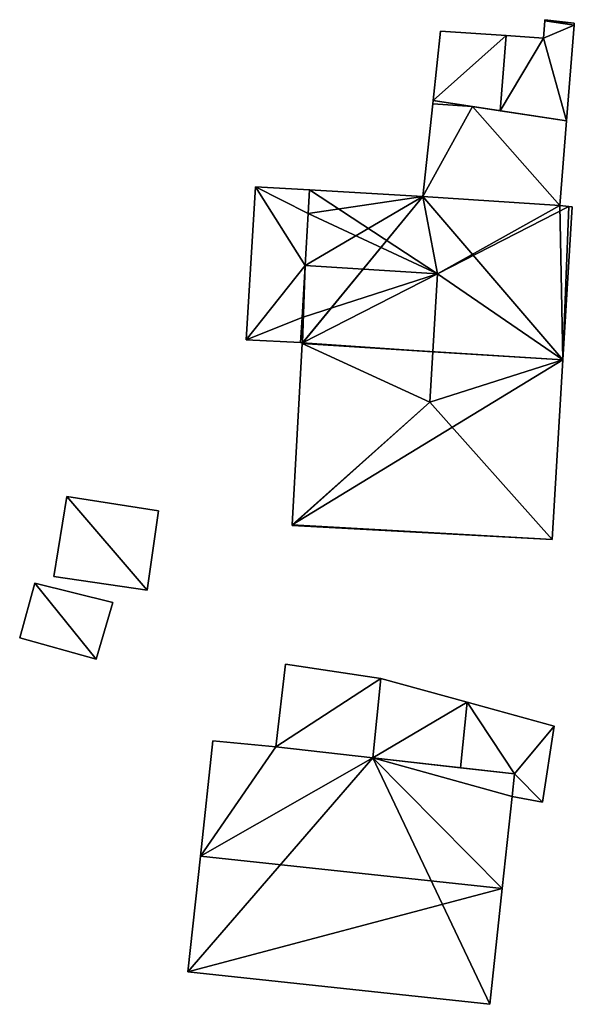
# Model space of a CAD drawing. Units: metres. Extents: x 73349 to 73758, y 342494 to 342999.
# Drawn here: x 73582 to 73611, y 342947 to 342999 of the extents above; entities that cross this region are included whole.
import ezdxf

# ---------------------------------------------------------------- set-up
doc = ezdxf.new("R2010")
doc.units = ezdxf.units.M
for name, color, linetype in [('FacadeFaces', 253, 'Continuous'), ('FloorBoundary', 4, 'Continuous'), ('FloorFaces', 253, 'Continuous'), ('OuterEaves', 4, 'Continuous'), ('RoofFaces', 24, 'Continuous'), ('RoofLines', 2, 'Continuous')]:
    doc.layers.add(name, color=color, linetype=linetype)

msp = doc.modelspace()

# ---------------------------------------------------------------- linework, layer by layer
at = {"layer": 'FacadeFaces'}
for points in [[(73609.756, 342998.503, 287.302), (73609.685, 342997.593, 284.863), (73609.685, 342997.593, 287.302), (73609.756, 342998.503, 287.302)], [(73609.756, 342998.503, 284.863), (73609.685, 342997.593, 284.863), (73609.756, 342998.503, 287.302), (73609.756, 342998.503, 284.863)], [(73609.76, 342998.56, 287.302), (73609.756, 342998.503, 284.863), (73609.756, 342998.503, 287.302), (73609.76, 342998.56, 287.302)], [(73609.76, 342998.56, 284.863), (73609.756, 342998.503, 284.863), (73609.76, 342998.56, 287.302), (73609.76, 342998.56, 284.863)], [(73611.298, 342998.371, 286.855), (73609.76, 342998.56, 284.863), (73609.76, 342998.56, 287.302), (73611.298, 342998.371, 286.855)], [(73611.298, 342998.371, 284.863), (73609.76, 342998.56, 284.863), (73611.298, 342998.371, 286.855), (73611.298, 342998.371, 284.863)], [(73610.893, 342993.273, 286.855), (73611.29, 342998.267, 284.863), (73611.29, 342998.267, 286.855), (73610.893, 342993.273, 286.855)], [(73610.893, 342993.273, 284.863), (73611.29, 342998.267, 284.863), (73610.893, 342993.273, 286.855), (73610.893, 342993.273, 284.863)], [(73611.29, 342998.267, 286.855), (73611.29, 342998.267, 284.863), (73611.298, 342998.371, 286.855), (73611.29, 342998.267, 286.855)], [(73611.29, 342998.267, 284.863), (73611.298, 342998.371, 284.863), (73611.298, 342998.371, 286.855), (73611.29, 342998.267, 284.863)], [(73604.321, 342997.96, 286.871), (73604.321, 342997.96, 284.863), (73603.931, 342994.346, 286.842), (73604.321, 342997.96, 286.871)], [(73604.321, 342997.96, 284.863), (73603.931, 342994.346, 284.863), (73603.931, 342994.346, 286.842), (73604.321, 342997.96, 284.863)], [(73607.745, 342997.726, 287.864), (73607.745, 342997.726, 284.863), (73604.321, 342997.96, 286.871), (73607.745, 342997.726, 287.864)], [(73604.321, 342997.96, 286.871), (73607.745, 342997.726, 284.863), (73604.321, 342997.96, 284.863), (73604.321, 342997.96, 286.871)], [(73609.685, 342997.593, 287.302), (73607.745, 342997.726, 284.863), (73607.745, 342997.726, 287.864), (73609.685, 342997.593, 287.302)], [(73609.685, 342997.593, 284.863), (73607.745, 342997.726, 284.863), (73609.685, 342997.593, 287.302), (73609.685, 342997.593, 284.863)], [(73603.912, 342994.17, 287.523), (73603.389, 342989.33, 285.527), (73603.389, 342989.33, 287.523), (73603.912, 342994.17, 287.523)], [(73603.912, 342994.17, 285.527), (73603.389, 342989.33, 285.527), (73603.912, 342994.17, 287.523), (73603.912, 342994.17, 285.527)], [(73603.931, 342994.346, 287.523), (73603.912, 342994.17, 285.527), (73603.912, 342994.17, 287.523), (73603.931, 342994.346, 287.523)], [(73603.931, 342994.346, 285.527), (73603.912, 342994.17, 285.527), (73603.931, 342994.346, 287.523), (73603.931, 342994.346, 285.527)], [(73605.976, 342994.031, 287.523), (73605.976, 342994.031, 285.527), (73603.931, 342994.346, 287.523), (73605.976, 342994.031, 287.523)], [(73603.931, 342994.346, 287.523), (73605.976, 342994.031, 285.527), (73603.931, 342994.346, 285.527), (73603.931, 342994.346, 287.523)], [(73603.931, 342994.346, 286.842), (73607.434, 342993.806, 284.863), (73607.434, 342993.806, 287.864), (73603.931, 342994.346, 286.842)], [(73603.931, 342994.346, 284.863), (73607.434, 342993.806, 284.863), (73603.931, 342994.346, 286.842), (73603.931, 342994.346, 284.863)], [(73610.893, 342993.273, 287.523), (73605.976, 342994.031, 285.527), (73605.976, 342994.031, 287.523), (73610.893, 342993.273, 287.523)], [(73610.893, 342993.273, 285.527), (73605.976, 342994.031, 285.527), (73610.893, 342993.273, 287.523), (73610.893, 342993.273, 285.527)], [(73607.434, 342993.806, 287.864), (73607.434, 342993.806, 284.863), (73610.893, 342993.273, 286.855), (73607.434, 342993.806, 287.864)], [(73607.434, 342993.806, 284.863), (73610.893, 342993.273, 284.863), (73610.893, 342993.273, 286.855), (73607.434, 342993.806, 284.863)], [(73610.542, 342988.849, 287.523), (73610.893, 342993.273, 285.527), (73610.893, 342993.273, 287.523), (73610.542, 342988.849, 287.523)], [(73610.542, 342988.849, 285.527), (73610.893, 342993.273, 285.527), (73610.542, 342988.849, 287.523), (73610.542, 342988.849, 285.527)], [(73594.65, 342989.835, 290.555), (73594.65, 342989.835, 285.712), (73594.176, 342981.845, 290.555), (73594.65, 342989.835, 290.555)], [(73594.65, 342989.835, 285.712), (73594.176, 342981.845, 285.712), (73594.176, 342981.845, 290.555), (73594.65, 342989.835, 285.712)], [(73597.482, 342989.671, 291.438), (73597.482, 342989.671, 285.712), (73594.65, 342989.835, 290.555), (73597.482, 342989.671, 291.438)], [(73597.482, 342989.671, 285.712), (73594.65, 342989.835, 285.712), (73594.65, 342989.835, 290.555), (73597.482, 342989.671, 285.712)], [(73597.482, 342989.671, 290.72), (73597.408, 342988.433, 285.712), (73597.408, 342988.433, 291.438), (73597.482, 342989.671, 290.72)], [(73597.482, 342989.671, 285.712), (73597.408, 342988.433, 285.712), (73597.482, 342989.671, 290.72), (73597.482, 342989.671, 285.712)], [(73597.408, 342988.433, 291.438), (73597.482, 342989.671, 285.712), (73597.482, 342989.671, 291.438), (73597.408, 342988.433, 291.438)], [(73597.408, 342988.433, 285.712), (73597.482, 342989.671, 285.712), (73597.408, 342988.433, 291.438), (73597.408, 342988.433, 285.712)], [(73603.389, 342989.33, 290.705), (73597.482, 342989.671, 285.712), (73597.482, 342989.671, 290.72), (73603.389, 342989.33, 290.705)], [(73603.389, 342989.33, 285.712), (73597.482, 342989.671, 285.712), (73603.389, 342989.33, 290.705), (73603.389, 342989.33, 285.712)], [(73610.542, 342988.849, 290.727), (73610.542, 342988.849, 285.712), (73603.389, 342989.33, 290.705), (73610.542, 342988.849, 290.727)], [(73610.542, 342988.849, 285.712), (73603.389, 342989.33, 285.712), (73603.389, 342989.33, 290.705), (73610.542, 342988.849, 285.712)], [(73603.389, 342989.33, 287.523), (73610.542, 342988.849, 285.527), (73610.542, 342988.849, 287.523), (73603.389, 342989.33, 287.523)], [(73603.389, 342989.33, 285.527), (73610.542, 342988.849, 285.527), (73603.389, 342989.33, 287.523), (73603.389, 342989.33, 285.527)], [(73597.408, 342988.433, 291.438), (73597.246, 342985.723, 285.712), (73597.246, 342985.723, 293.009), (73597.408, 342988.433, 291.438)], [(73597.408, 342988.433, 285.712), (73597.246, 342985.723, 285.712), (73597.408, 342988.433, 291.438), (73597.408, 342988.433, 285.712)], [(73597.246, 342985.723, 291.438), (73597.408, 342988.433, 285.712), (73597.408, 342988.433, 291.438), (73597.246, 342985.723, 291.438)], [(73597.246, 342985.723, 285.712), (73597.408, 342988.433, 285.712), (73597.246, 342985.723, 291.438), (73597.246, 342985.723, 285.712)], [(73611.017, 342988.799, 290.738), (73611.017, 342988.799, 285.712), (73610.542, 342988.849, 290.727), (73611.017, 342988.799, 290.738)], [(73611.017, 342988.799, 285.712), (73610.542, 342988.849, 285.712), (73610.542, 342988.849, 290.727), (73611.017, 342988.799, 285.712)], [(73610.708, 342980.799, 290.681), (73611.183, 342988.782, 285.712), (73611.183, 342988.782, 290.681), (73610.708, 342980.799, 290.681)], [(73610.708, 342980.799, 285.712), (73611.183, 342988.782, 285.712), (73610.708, 342980.799, 290.681), (73610.708, 342980.799, 285.712)], [(73611.183, 342988.782, 290.681), (73611.017, 342988.799, 285.712), (73611.017, 342988.799, 290.738), (73611.183, 342988.782, 290.681)], [(73611.183, 342988.782, 285.712), (73611.017, 342988.799, 285.712), (73611.183, 342988.782, 290.681), (73611.183, 342988.782, 285.712)], [(73597.246, 342985.723, 293.009), (73597.246, 342985.723, 285.712), (73597.085, 342983.013, 291.438), (73597.246, 342985.723, 293.009)], [(73597.246, 342985.723, 285.712), (73597.085, 342983.013, 285.712), (73597.085, 342983.013, 291.438), (73597.246, 342985.723, 285.712)], [(73597.085, 342983.013, 291.438), (73597.246, 342985.723, 285.712), (73597.246, 342985.723, 291.438), (73597.085, 342983.013, 291.438)], [(73597.085, 342983.013, 285.712), (73597.246, 342985.723, 285.712), (73597.085, 342983.013, 291.438), (73597.085, 342983.013, 285.712)], [(73597.085, 342983.013, 291.438), (73597.085, 342983.013, 285.712), (73597.007, 342981.696, 290.674), (73597.085, 342983.013, 291.438)], [(73597.085, 342983.013, 285.712), (73597.007, 342981.696, 285.712), (73597.007, 342981.696, 290.674), (73597.085, 342983.013, 285.712)], [(73597.007, 342981.696, 291.438), (73597.085, 342983.013, 285.712), (73597.085, 342983.013, 291.438), (73597.007, 342981.696, 291.438)], [(73597.007, 342981.696, 291.438), (73597.007, 342981.696, 285.712), (73597.085, 342983.013, 285.712), (73597.007, 342981.696, 291.438)], [(73594.176, 342981.845, 290.555), (73597.007, 342981.696, 285.712), (73597.007, 342981.696, 291.438), (73594.176, 342981.845, 290.555)], [(73594.176, 342981.845, 285.712), (73597.007, 342981.696, 285.712), (73594.176, 342981.845, 290.555), (73594.176, 342981.845, 285.712)], [(73597.007, 342981.696, 290.674), (73597.102, 342981.691, 285.712), (73597.102, 342981.691, 290.675), (73597.007, 342981.696, 290.674)], [(73597.007, 342981.696, 285.712), (73597.102, 342981.691, 285.712), (73597.007, 342981.696, 290.674), (73597.007, 342981.696, 285.712)], [(73597.102, 342981.691, 290.675), (73597.099, 342981.644, 285.712), (73597.099, 342981.644, 290.68), (73597.102, 342981.691, 290.675)], [(73597.102, 342981.691, 285.712), (73597.099, 342981.644, 285.712), (73597.102, 342981.691, 290.675), (73597.102, 342981.691, 285.712)], [(73597.099, 342981.644, 290.68), (73596.576, 342972.173, 285.712), (73596.576, 342972.173, 290.694), (73597.099, 342981.644, 290.68)], [(73597.099, 342981.644, 285.712), (73596.576, 342972.173, 285.712), (73597.099, 342981.644, 290.68), (73597.099, 342981.644, 285.712)], [(73610.149, 342971.413, 290.681), (73610.708, 342980.799, 285.712), (73610.708, 342980.799, 290.681), (73610.149, 342971.413, 290.681)], [(73610.149, 342971.413, 285.712), (73610.708, 342980.799, 285.712), (73610.149, 342971.413, 290.681), (73610.149, 342971.413, 285.712)], [(73584.81, 342973.656, 289.809), (73584.12, 342969.478, 287.682), (73584.12, 342969.478, 291.002), (73584.81, 342973.656, 289.809)], [(73584.81, 342973.656, 287.682), (73584.12, 342969.478, 287.682), (73584.81, 342973.656, 289.809), (73584.81, 342973.656, 287.682)], [(73589.599, 342972.914, 289.819), (73589.599, 342972.914, 287.682), (73584.81, 342973.656, 289.809), (73589.599, 342972.914, 289.819)], [(73589.599, 342972.914, 287.682), (73584.81, 342973.656, 287.682), (73584.81, 342973.656, 289.809), (73589.599, 342972.914, 287.682)], [(73588.992, 342968.76, 291.002), (73588.992, 342968.76, 287.682), (73589.599, 342972.914, 289.819), (73588.992, 342968.76, 291.002)], [(73589.599, 342972.914, 289.819), (73588.992, 342968.76, 287.682), (73589.599, 342972.914, 287.682), (73589.599, 342972.914, 289.819)], [(73596.576, 342972.173, 290.694), (73596.576, 342972.173, 285.712), (73596.574, 342972.137, 290.681), (73596.576, 342972.173, 290.694)], [(73596.574, 342972.137, 290.681), (73596.576, 342972.173, 285.712), (73596.574, 342972.137, 285.712), (73596.574, 342972.137, 290.681)], [(73596.574, 342972.137, 290.681), (73610.149, 342971.413, 285.712), (73610.149, 342971.413, 290.681), (73596.574, 342972.137, 290.681)], [(73596.574, 342972.137, 285.712), (73610.149, 342971.413, 285.712), (73596.574, 342972.137, 290.681), (73596.574, 342972.137, 285.712)], [(73584.12, 342969.478, 291.002), (73588.992, 342968.76, 287.682), (73588.992, 342968.76, 291.002), (73584.12, 342969.478, 291.002)], [(73584.12, 342969.478, 287.682), (73588.992, 342968.76, 287.682), (73584.12, 342969.478, 291.002), (73584.12, 342969.478, 287.682)], [(73583.138, 342969.127, 295.47), (73582.346, 342966.277, 287.968), (73582.346, 342966.277, 296.235), (73583.138, 342969.127, 295.47)], [(73583.138, 342969.127, 287.968), (73582.346, 342966.277, 287.968), (73583.138, 342969.127, 295.47), (73583.138, 342969.127, 287.968)], [(73587.214, 342968.122, 295.47), (73583.138, 342969.127, 287.968), (73583.138, 342969.127, 295.47), (73587.214, 342968.122, 295.47)], [(73587.214, 342968.122, 287.968), (73583.138, 342969.127, 287.968), (73587.214, 342968.122, 295.47), (73587.214, 342968.122, 287.968)], [(73586.331, 342965.167, 296.267), (73586.331, 342965.167, 287.968), (73587.214, 342968.122, 295.47), (73586.331, 342965.167, 296.267)], [(73587.214, 342968.122, 295.47), (73586.331, 342965.167, 287.968), (73587.214, 342968.122, 287.968), (73587.214, 342968.122, 295.47)], [(73582.346, 342966.277, 296.235), (73586.331, 342965.167, 287.968), (73586.331, 342965.167, 296.267), (73582.346, 342966.277, 296.235)], [(73582.346, 342966.277, 287.968), (73586.331, 342965.167, 287.968), (73582.346, 342966.277, 296.235), (73582.346, 342966.277, 287.968)], [(73596.215, 342964.909, 290.29), (73595.709, 342960.583, 287.246), (73595.709, 342960.583, 290.29), (73596.215, 342964.909, 290.29)], [(73596.215, 342964.909, 287.246), (73595.709, 342960.583, 287.246), (73596.215, 342964.909, 290.29), (73596.215, 342964.909, 287.246)], [(73601.198, 342964.149, 290.29), (73596.215, 342964.909, 287.246), (73596.215, 342964.909, 290.29), (73601.198, 342964.149, 290.29)], [(73601.198, 342964.149, 287.246), (73596.215, 342964.909, 287.246), (73601.198, 342964.149, 290.29), (73601.198, 342964.149, 287.246)], [(73601.198, 342964.149, 289.153), (73600.783, 342960.011, 286.7), (73600.783, 342960.011, 289.153), (73601.198, 342964.149, 289.153)], [(73601.198, 342964.149, 286.7), (73600.783, 342960.011, 286.7), (73601.198, 342964.149, 289.153), (73601.198, 342964.149, 286.7)], [(73600.783, 342960.011, 290.29), (73600.783, 342960.011, 287.246), (73601.198, 342964.149, 290.29), (73600.783, 342960.011, 290.29)], [(73601.198, 342964.149, 290.29), (73600.783, 342960.011, 287.246), (73601.198, 342964.149, 287.246), (73601.198, 342964.149, 290.29)], [(73605.703, 342962.915, 291.11), (73605.703, 342962.915, 286.7), (73601.198, 342964.149, 289.153), (73605.703, 342962.915, 291.11)], [(73601.198, 342964.149, 289.153), (73605.703, 342962.915, 286.7), (73601.198, 342964.149, 286.7), (73601.198, 342964.149, 289.153)], [(73610.248, 342961.67, 289.136), (73605.703, 342962.915, 286.7), (73605.703, 342962.915, 291.11), (73610.248, 342961.67, 289.136)], [(73610.248, 342961.67, 286.7), (73605.703, 342962.915, 286.7), (73610.248, 342961.67, 289.136), (73610.248, 342961.67, 286.7)], [(73609.632, 342957.704, 289.228), (73609.632, 342957.704, 286.7), (73610.248, 342961.67, 289.136), (73609.632, 342957.704, 289.228)], [(73609.632, 342957.704, 286.7), (73610.248, 342961.67, 286.7), (73610.248, 342961.67, 289.136), (73609.632, 342957.704, 286.7)], [(73592.428, 342960.894, 294.377), (73591.781, 342954.882, 286.95), (73591.781, 342954.882, 297.199), (73592.428, 342960.894, 294.377)], [(73592.428, 342960.894, 286.95), (73591.781, 342954.882, 286.95), (73592.428, 342960.894, 294.377), (73592.428, 342960.894, 286.95)], [(73595.709, 342960.583, 294.358), (73592.428, 342960.894, 286.95), (73592.428, 342960.894, 294.377), (73595.709, 342960.583, 294.358)], [(73595.709, 342960.583, 286.95), (73592.428, 342960.894, 286.95), (73595.709, 342960.583, 294.358), (73595.709, 342960.583, 286.95)], [(73600.783, 342960.011, 294.37), (73600.783, 342960.011, 286.95), (73595.709, 342960.583, 294.358), (73600.783, 342960.011, 294.37)], [(73595.709, 342960.583, 294.358), (73600.783, 342960.011, 286.95), (73595.709, 342960.583, 286.95), (73595.709, 342960.583, 294.358)], [(73595.709, 342960.583, 290.29), (73600.783, 342960.011, 287.246), (73600.783, 342960.011, 290.29), (73595.709, 342960.583, 290.29)], [(73595.709, 342960.583, 287.246), (73600.783, 342960.011, 287.246), (73595.709, 342960.583, 290.29), (73595.709, 342960.583, 287.246)], [(73608.172, 342959.179, 294.388), (73608.172, 342959.179, 286.95), (73600.783, 342960.011, 294.37), (73608.172, 342959.179, 294.388)], [(73608.172, 342959.179, 286.95), (73600.783, 342960.011, 286.95), (73600.783, 342960.011, 294.37), (73608.172, 342959.179, 286.95)], [(73600.783, 342960.011, 289.153), (73605.361, 342959.496, 286.7), (73605.361, 342959.496, 291.11), (73600.783, 342960.011, 289.153)], [(73600.783, 342960.011, 286.7), (73605.361, 342959.496, 286.7), (73600.783, 342960.011, 289.153), (73600.783, 342960.011, 286.7)], [(73605.361, 342959.496, 291.11), (73605.361, 342959.496, 286.7), (73608.172, 342959.179, 289.908), (73605.361, 342959.496, 291.11)], [(73605.361, 342959.496, 286.7), (73608.172, 342959.179, 286.7), (73608.172, 342959.179, 289.908), (73605.361, 342959.496, 286.7)], [(73608.057, 342958.001, 294.94), (73608.057, 342958.001, 286.95), (73608.172, 342959.179, 294.388), (73608.057, 342958.001, 294.94)], [(73608.057, 342958.001, 286.95), (73608.172, 342959.179, 286.95), (73608.172, 342959.179, 294.388), (73608.057, 342958.001, 286.95)], [(73608.172, 342959.179, 289.908), (73608.172, 342959.179, 286.7), (73608.057, 342958.001, 289.906), (73608.172, 342959.179, 289.908)], [(73608.172, 342959.179, 286.7), (73608.057, 342958.001, 286.7), (73608.057, 342958.001, 289.906), (73608.172, 342959.179, 286.7)], [(73607.541, 342953.188, 297.199), (73607.541, 342953.188, 286.95), (73608.057, 342958.001, 294.94), (73607.541, 342953.188, 297.199)], [(73607.541, 342953.188, 286.95), (73608.057, 342958.001, 286.95), (73608.057, 342958.001, 294.94), (73607.541, 342953.188, 286.95)], [(73608.057, 342958.001, 289.906), (73608.057, 342958.001, 286.7), (73609.632, 342957.704, 289.228), (73608.057, 342958.001, 289.906)], [(73608.057, 342958.001, 286.7), (73609.632, 342957.704, 286.7), (73609.632, 342957.704, 289.228), (73608.057, 342958.001, 286.7)], [(73591.781, 342954.882, 297.199), (73591.781, 342954.882, 286.95), (73591.131, 342948.834, 294.361), (73591.781, 342954.882, 297.199)], [(73591.781, 342954.882, 286.95), (73591.131, 342948.834, 286.95), (73591.131, 342948.834, 294.361), (73591.781, 342954.882, 286.95)], [(73606.893, 342947.14, 294.361), (73607.541, 342953.188, 286.95), (73607.541, 342953.188, 297.199), (73606.893, 342947.14, 294.361)], [(73606.893, 342947.14, 286.95), (73607.541, 342953.188, 286.95), (73606.893, 342947.14, 294.361), (73606.893, 342947.14, 286.95)], [(73591.131, 342948.834, 294.361), (73606.893, 342947.14, 286.95), (73606.893, 342947.14, 294.361), (73591.131, 342948.834, 294.361)], [(73591.131, 342948.834, 286.95), (73606.893, 342947.14, 286.95), (73591.131, 342948.834, 294.361), (73591.131, 342948.834, 286.95)]]:
    msp.add_3dface(points, dxfattribs=at)
at = {"layer": 'FloorBoundary'}
for points in [[(73604.321, 342997.96, 284.863), (73603.931, 342994.346, 284.863), (73607.434, 342993.806, 284.863), (73610.893, 342993.273, 284.863), (73611.29, 342998.267, 284.863), (73611.298, 342998.371, 284.863), (73609.76, 342998.56, 284.863), (73609.756, 342998.503, 284.863), (73609.685, 342997.593, 284.863), (73607.745, 342997.726, 284.863), (73604.321, 342997.96, 284.863)], [(73603.931, 342994.346, 285.527), (73603.912, 342994.17, 285.527), (73603.389, 342989.33, 285.527), (73610.542, 342988.849, 285.527), (73610.893, 342993.273, 285.527), (73605.976, 342994.031, 285.527), (73603.931, 342994.346, 285.527)], [(73597.085, 342983.013, 285.712), (73597.246, 342985.723, 285.712), (73597.408, 342988.433, 285.712), (73597.482, 342989.671, 285.712), (73594.65, 342989.835, 285.712), (73594.176, 342981.845, 285.712), (73597.007, 342981.696, 285.712), (73597.085, 342983.013, 285.712)], [(73596.574, 342972.137, 285.712), (73610.149, 342971.413, 285.712), (73610.708, 342980.799, 285.712), (73611.183, 342988.782, 285.712), (73611.017, 342988.799, 285.712), (73610.542, 342988.849, 285.712), (73603.389, 342989.33, 285.712), (73597.482, 342989.671, 285.712), (73597.408, 342988.433, 285.712), (73597.246, 342985.723, 285.712), (73597.085, 342983.013, 285.712), (73597.007, 342981.696, 285.712), (73597.102, 342981.691, 285.712), (73597.099, 342981.644, 285.712), (73596.576, 342972.173, 285.712), (73596.574, 342972.137, 285.712)], [(73589.599, 342972.914, 287.682), (73584.81, 342973.656, 287.682), (73584.12, 342969.478, 287.682), (73588.992, 342968.76, 287.682), (73589.599, 342972.914, 287.682)], [(73587.214, 342968.122, 287.968), (73583.138, 342969.127, 287.968), (73582.346, 342966.277, 287.968), (73586.331, 342965.167, 287.968), (73587.214, 342968.122, 287.968)], [(73601.198, 342964.149, 287.246), (73596.215, 342964.909, 287.246), (73595.709, 342960.583, 287.246), (73600.783, 342960.011, 287.246), (73601.198, 342964.149, 287.246)], [(73601.198, 342964.149, 286.7), (73600.783, 342960.011, 286.7), (73605.361, 342959.496, 286.7), (73608.172, 342959.179, 286.7), (73608.057, 342958.001, 286.7), (73609.632, 342957.704, 286.7), (73610.248, 342961.67, 286.7), (73605.703, 342962.915, 286.7), (73601.198, 342964.149, 286.7)], [(73595.709, 342960.583, 286.95), (73592.428, 342960.894, 286.95), (73591.781, 342954.882, 286.95), (73591.131, 342948.834, 286.95), (73606.893, 342947.14, 286.95), (73607.541, 342953.188, 286.95), (73608.057, 342958.001, 286.95), (73608.172, 342959.179, 286.95), (73600.783, 342960.011, 286.95), (73595.709, 342960.583, 286.95)]]:
    msp.add_polyline3d(points, dxfattribs=at)
at = {"layer": 'FloorFaces'}
for points in [[(73611.29, 342998.267, 284.863), (73609.685, 342997.593, 284.863), (73609.756, 342998.503, 284.863), (73611.29, 342998.267, 284.863)], [(73610.893, 342993.273, 284.863), (73609.685, 342997.593, 284.863), (73611.29, 342998.267, 284.863), (73610.893, 342993.273, 284.863)], [(73611.298, 342998.371, 284.863), (73609.756, 342998.503, 284.863), (73609.76, 342998.56, 284.863), (73611.298, 342998.371, 284.863)], [(73611.29, 342998.267, 284.863), (73609.756, 342998.503, 284.863), (73611.298, 342998.371, 284.863), (73611.29, 342998.267, 284.863)], [(73604.321, 342997.96, 284.863), (73607.745, 342997.726, 284.863), (73603.931, 342994.346, 284.863), (73604.321, 342997.96, 284.863)], [(73603.931, 342994.346, 284.863), (73607.745, 342997.726, 284.863), (73607.434, 342993.806, 284.863), (73603.931, 342994.346, 284.863)], [(73607.434, 342993.806, 284.863), (73607.745, 342997.726, 284.863), (73609.685, 342997.593, 284.863), (73607.434, 342993.806, 284.863)], [(73607.434, 342993.806, 284.863), (73609.685, 342997.593, 284.863), (73610.893, 342993.273, 284.863), (73607.434, 342993.806, 284.863)], [(73603.912, 342994.17, 285.527), (73605.976, 342994.031, 285.527), (73603.389, 342989.33, 285.527), (73603.912, 342994.17, 285.527)], [(73603.389, 342989.33, 285.527), (73605.976, 342994.031, 285.527), (73610.542, 342988.849, 285.527), (73603.389, 342989.33, 285.527)], [(73603.931, 342994.346, 285.527), (73605.976, 342994.031, 285.527), (73603.912, 342994.17, 285.527), (73603.931, 342994.346, 285.527)], [(73610.542, 342988.849, 285.527), (73605.976, 342994.031, 285.527), (73610.893, 342993.273, 285.527), (73610.542, 342988.849, 285.527)], [(73597.246, 342985.723, 285.712), (73594.176, 342981.845, 285.712), (73594.65, 342989.835, 285.712), (73597.246, 342985.723, 285.712)], [(73597.246, 342985.723, 285.712), (73594.65, 342989.835, 285.712), (73597.408, 342988.433, 285.712), (73597.246, 342985.723, 285.712)], [(73597.408, 342988.433, 285.712), (73594.65, 342989.835, 285.712), (73597.482, 342989.671, 285.712), (73597.408, 342988.433, 285.712)], [(73603.389, 342989.33, 285.712), (73597.408, 342988.433, 285.712), (73597.482, 342989.671, 285.712), (73603.389, 342989.33, 285.712)], [(73610.708, 342980.799, 285.712), (73597.099, 342981.644, 285.712), (73603.389, 342989.33, 285.712), (73610.708, 342980.799, 285.712)], [(73603.389, 342989.33, 285.712), (73597.099, 342981.644, 285.712), (73597.102, 342981.691, 285.712), (73603.389, 342989.33, 285.712)], [(73603.389, 342989.33, 285.712), (73597.102, 342981.691, 285.712), (73597.246, 342985.723, 285.712), (73603.389, 342989.33, 285.712)], [(73603.389, 342989.33, 285.712), (73597.246, 342985.723, 285.712), (73597.408, 342988.433, 285.712), (73603.389, 342989.33, 285.712)], [(73610.708, 342980.799, 285.712), (73603.389, 342989.33, 285.712), (73610.542, 342988.849, 285.712), (73610.708, 342980.799, 285.712)], [(73610.708, 342980.799, 285.712), (73610.542, 342988.849, 285.712), (73611.017, 342988.799, 285.712), (73610.708, 342980.799, 285.712)], [(73610.708, 342980.799, 285.712), (73611.017, 342988.799, 285.712), (73611.183, 342988.782, 285.712), (73610.708, 342980.799, 285.712)], [(73597.085, 342983.013, 285.712), (73594.176, 342981.845, 285.712), (73597.246, 342985.723, 285.712), (73597.085, 342983.013, 285.712)], [(73597.246, 342985.723, 285.712), (73597.102, 342981.691, 285.712), (73597.085, 342983.013, 285.712), (73597.246, 342985.723, 285.712)], [(73597.085, 342983.013, 285.712), (73597.007, 342981.696, 285.712), (73594.176, 342981.845, 285.712), (73597.085, 342983.013, 285.712)], [(73597.085, 342983.013, 285.712), (73597.102, 342981.691, 285.712), (73597.007, 342981.696, 285.712), (73597.085, 342983.013, 285.712)], [(73610.708, 342980.799, 285.712), (73596.576, 342972.173, 285.712), (73597.099, 342981.644, 285.712), (73610.708, 342980.799, 285.712)], [(73610.149, 342971.413, 285.712), (73596.576, 342972.173, 285.712), (73610.708, 342980.799, 285.712), (73610.149, 342971.413, 285.712)], [(73584.81, 342973.656, 287.682), (73588.992, 342968.76, 287.682), (73584.12, 342969.478, 287.682), (73584.81, 342973.656, 287.682)], [(73589.599, 342972.914, 287.682), (73588.992, 342968.76, 287.682), (73584.81, 342973.656, 287.682), (73589.599, 342972.914, 287.682)], [(73596.574, 342972.137, 285.712), (73596.576, 342972.173, 285.712), (73610.149, 342971.413, 285.712), (73596.574, 342972.137, 285.712)], [(73583.138, 342969.127, 287.968), (73586.331, 342965.167, 287.968), (73582.346, 342966.277, 287.968), (73583.138, 342969.127, 287.968)], [(73587.214, 342968.122, 287.968), (73586.331, 342965.167, 287.968), (73583.138, 342969.127, 287.968), (73587.214, 342968.122, 287.968)], [(73601.198, 342964.149, 287.246), (73595.709, 342960.583, 287.246), (73596.215, 342964.909, 287.246), (73601.198, 342964.149, 287.246)], [(73601.198, 342964.149, 287.246), (73600.783, 342960.011, 287.246), (73595.709, 342960.583, 287.246), (73601.198, 342964.149, 287.246)], [(73601.198, 342964.149, 286.7), (73605.703, 342962.915, 286.7), (73600.783, 342960.011, 286.7), (73601.198, 342964.149, 286.7)], [(73600.783, 342960.011, 286.7), (73605.703, 342962.915, 286.7), (73605.361, 342959.496, 286.7), (73600.783, 342960.011, 286.7)], [(73605.361, 342959.496, 286.7), (73605.703, 342962.915, 286.7), (73608.172, 342959.179, 286.7), (73605.361, 342959.496, 286.7)], [(73608.172, 342959.179, 286.7), (73605.703, 342962.915, 286.7), (73610.248, 342961.67, 286.7), (73608.172, 342959.179, 286.7)], [(73608.172, 342959.179, 286.7), (73610.248, 342961.67, 286.7), (73609.632, 342957.704, 286.7), (73608.172, 342959.179, 286.7)], [(73595.709, 342960.583, 286.95), (73591.781, 342954.882, 286.95), (73592.428, 342960.894, 286.95), (73595.709, 342960.583, 286.95)], [(73595.709, 342960.583, 286.95), (73600.783, 342960.011, 286.95), (73591.781, 342954.882, 286.95), (73595.709, 342960.583, 286.95)], [(73591.781, 342954.882, 286.95), (73600.783, 342960.011, 286.95), (73591.131, 342948.834, 286.95), (73591.781, 342954.882, 286.95)], [(73591.131, 342948.834, 286.95), (73600.783, 342960.011, 286.95), (73606.893, 342947.14, 286.95), (73591.131, 342948.834, 286.95)], [(73606.893, 342947.14, 286.95), (73600.783, 342960.011, 286.95), (73607.541, 342953.188, 286.95), (73606.893, 342947.14, 286.95)], [(73607.541, 342953.188, 286.95), (73600.783, 342960.011, 286.95), (73608.057, 342958.001, 286.95), (73607.541, 342953.188, 286.95)], [(73608.057, 342958.001, 286.95), (73600.783, 342960.011, 286.95), (73608.172, 342959.179, 286.95), (73608.057, 342958.001, 286.95)], [(73608.172, 342959.179, 286.7), (73609.632, 342957.704, 286.7), (73608.057, 342958.001, 286.7), (73608.172, 342959.179, 286.7)]]:
    msp.add_3dface(points, dxfattribs=at)
at = {"layer": 'OuterEaves'}
for points in [[(73610.893, 342993.273, 286.855), (73611.29, 342998.267, 286.855), (73611.298, 342998.371, 286.855), (73609.76, 342998.56, 287.302), (73609.756, 342998.503, 287.302), (73609.685, 342997.593, 287.302), (73607.745, 342997.726, 287.864), (73604.321, 342997.96, 286.871), (73603.931, 342994.346, 286.842), (73607.434, 342993.806, 287.864), (73610.893, 342993.273, 286.855)], [(73603.931, 342994.346, 287.523), (73603.912, 342994.17, 287.523), (73603.389, 342989.33, 287.523), (73610.542, 342988.849, 287.523), (73610.893, 342993.273, 287.523), (73605.976, 342994.031, 287.523), (73603.931, 342994.346, 287.523)], [(73597.408, 342988.433, 291.438), (73597.482, 342989.671, 291.438), (73594.65, 342989.835, 290.555), (73594.176, 342981.845, 290.555), (73597.007, 342981.696, 291.438), (73597.085, 342983.013, 291.438), (73597.246, 342985.723, 291.438), (73597.408, 342988.433, 291.438)], [(73610.708, 342980.799, 290.681), (73611.183, 342988.782, 290.681), (73611.017, 342988.799, 290.738), (73610.542, 342988.849, 290.727), (73603.389, 342989.33, 290.705), (73597.482, 342989.671, 290.72), (73597.408, 342988.433, 291.438), (73597.246, 342985.723, 293.009), (73597.085, 342983.013, 291.438), (73597.007, 342981.696, 290.674), (73597.102, 342981.691, 290.675), (73597.099, 342981.644, 290.68), (73596.576, 342972.173, 290.694), (73596.574, 342972.137, 290.681), (73610.149, 342971.413, 290.681), (73610.708, 342980.799, 290.681)], [(73589.599, 342972.914, 289.819), (73584.81, 342973.656, 289.809), (73584.12, 342969.478, 291.002), (73588.992, 342968.76, 291.002), (73589.599, 342972.914, 289.819)], [(73587.214, 342968.122, 295.47), (73583.138, 342969.127, 295.47), (73582.346, 342966.277, 296.235), (73586.331, 342965.167, 296.267), (73587.214, 342968.122, 295.47)], [(73601.198, 342964.149, 290.29), (73596.215, 342964.909, 290.29), (73595.709, 342960.583, 290.29), (73600.783, 342960.011, 290.29), (73601.198, 342964.149, 290.29)], [(73608.057, 342958.001, 289.906), (73609.632, 342957.704, 289.228), (73610.248, 342961.67, 289.136), (73605.703, 342962.915, 291.11), (73601.198, 342964.149, 289.153), (73600.783, 342960.011, 289.153), (73605.361, 342959.496, 291.11), (73608.172, 342959.179, 289.908), (73608.057, 342958.001, 289.906)], [(73608.172, 342959.179, 294.388), (73600.783, 342960.011, 294.37), (73595.709, 342960.583, 294.358), (73592.428, 342960.894, 294.377), (73591.781, 342954.882, 297.199), (73591.131, 342948.834, 294.361), (73606.893, 342947.14, 294.361), (73607.541, 342953.188, 297.199), (73608.057, 342958.001, 294.94), (73608.172, 342959.179, 294.388)]]:
    msp.add_polyline3d(points, dxfattribs=at)
at = {"layer": 'RoofFaces'}
for points in [[(73609.756, 342998.503, 287.302), (73609.685, 342997.593, 287.302), (73611.29, 342998.267, 286.855), (73609.756, 342998.503, 287.302)], [(73611.29, 342998.267, 286.855), (73609.685, 342997.593, 287.302), (73610.893, 342993.273, 286.855), (73611.29, 342998.267, 286.855)], [(73609.76, 342998.56, 287.302), (73609.756, 342998.503, 287.302), (73611.298, 342998.371, 286.855), (73609.76, 342998.56, 287.302)], [(73611.298, 342998.371, 286.855), (73609.756, 342998.503, 287.302), (73611.29, 342998.267, 286.855), (73611.298, 342998.371, 286.855)], [(73604.321, 342997.96, 286.871), (73603.931, 342994.346, 286.842), (73607.745, 342997.726, 287.864), (73604.321, 342997.96, 286.871)], [(73603.931, 342994.346, 286.842), (73607.434, 342993.806, 287.864), (73607.745, 342997.726, 287.864), (73603.931, 342994.346, 286.842)], [(73607.745, 342997.726, 287.864), (73607.434, 342993.806, 287.864), (73609.685, 342997.593, 287.302), (73607.745, 342997.726, 287.864)], [(73609.685, 342997.593, 287.302), (73607.434, 342993.806, 287.864), (73610.893, 342993.273, 286.855), (73609.685, 342997.593, 287.302)], [(73603.389, 342989.33, 287.523), (73605.976, 342994.031, 287.523), (73603.912, 342994.17, 287.523), (73603.389, 342989.33, 287.523)], [(73610.542, 342988.849, 287.523), (73605.976, 342994.031, 287.523), (73603.389, 342989.33, 287.523), (73610.542, 342988.849, 287.523)], [(73603.912, 342994.17, 287.523), (73605.976, 342994.031, 287.523), (73603.931, 342994.346, 287.523), (73603.912, 342994.17, 287.523)], [(73610.893, 342993.273, 287.523), (73605.976, 342994.031, 287.523), (73610.542, 342988.849, 287.523), (73610.893, 342993.273, 287.523)], [(73594.176, 342981.845, 290.555), (73597.246, 342985.723, 291.438), (73594.65, 342989.835, 290.555), (73594.176, 342981.845, 290.555)], [(73597.482, 342989.671, 291.438), (73594.65, 342989.835, 290.555), (73597.408, 342988.433, 291.438), (73597.482, 342989.671, 291.438)], [(73594.65, 342989.835, 290.555), (73597.246, 342985.723, 291.438), (73597.408, 342988.433, 291.438), (73594.65, 342989.835, 290.555)], [(73597.408, 342988.433, 291.438), (73604.148, 342985.295, 293.009), (73597.482, 342989.671, 290.72), (73597.408, 342988.433, 291.438)], [(73597.482, 342989.671, 290.72), (73604.148, 342985.295, 293.009), (73603.389, 342989.33, 290.705), (73597.482, 342989.671, 290.72)], [(73603.389, 342989.33, 290.705), (73604.148, 342985.295, 293.009), (73610.542, 342988.849, 290.727), (73603.389, 342989.33, 290.705)], [(73597.246, 342985.723, 293.009), (73604.148, 342985.295, 293.009), (73597.408, 342988.433, 291.438), (73597.246, 342985.723, 293.009)], [(73610.542, 342988.849, 290.727), (73604.148, 342985.295, 293.009), (73611.017, 342988.799, 290.738), (73610.542, 342988.849, 290.727)], [(73611.017, 342988.799, 290.738), (73604.148, 342985.295, 293.009), (73610.708, 342980.799, 290.681), (73611.017, 342988.799, 290.738)], [(73611.183, 342988.782, 290.681), (73611.017, 342988.799, 290.738), (73610.708, 342980.799, 290.681), (73611.183, 342988.782, 290.681)], [(73597.085, 342983.013, 291.438), (73597.246, 342985.723, 291.438), (73594.176, 342981.845, 290.555), (73597.085, 342983.013, 291.438)], [(73597.085, 342983.013, 291.438), (73604.148, 342985.295, 293.009), (73597.246, 342985.723, 293.009), (73597.085, 342983.013, 291.438)], [(73597.102, 342981.691, 290.675), (73604.148, 342985.295, 293.009), (73597.085, 342983.013, 291.438), (73597.102, 342981.691, 290.675)], [(73597.102, 342981.691, 290.675), (73603.906, 342981.221, 293.009), (73604.148, 342985.295, 293.009), (73597.102, 342981.691, 290.675)], [(73604.148, 342985.295, 293.009), (73603.906, 342981.221, 293.009), (73610.708, 342980.799, 290.681), (73604.148, 342985.295, 293.009)], [(73597.007, 342981.696, 291.438), (73597.085, 342983.013, 291.438), (73594.176, 342981.845, 290.555), (73597.007, 342981.696, 291.438)], [(73597.007, 342981.696, 290.674), (73597.102, 342981.691, 290.675), (73597.085, 342983.013, 291.438), (73597.007, 342981.696, 290.674)], [(73597.099, 342981.644, 290.68), (73603.906, 342981.221, 293.009), (73597.102, 342981.691, 290.675), (73597.099, 342981.644, 290.68)], [(73596.576, 342972.173, 290.694), (73603.749, 342978.579, 293.009), (73597.099, 342981.644, 290.68), (73596.576, 342972.173, 290.694)], [(73603.749, 342978.579, 293.009), (73603.906, 342981.221, 293.009), (73597.099, 342981.644, 290.68), (73603.749, 342978.579, 293.009)], [(73610.708, 342980.799, 290.681), (73603.906, 342981.221, 293.009), (73603.749, 342978.579, 293.009), (73610.708, 342980.799, 290.681)], [(73610.708, 342980.799, 290.681), (73603.749, 342978.579, 293.009), (73610.149, 342971.413, 290.681), (73610.708, 342980.799, 290.681)], [(73596.574, 342972.137, 290.681), (73603.749, 342978.579, 293.009), (73596.576, 342972.173, 290.694), (73596.574, 342972.137, 290.681)], [(73610.149, 342971.413, 290.681), (73603.749, 342978.579, 293.009), (73596.574, 342972.137, 290.681), (73610.149, 342971.413, 290.681)], [(73584.12, 342969.478, 291.002), (73588.992, 342968.76, 291.002), (73584.81, 342973.656, 289.809), (73584.12, 342969.478, 291.002)], [(73584.81, 342973.656, 289.809), (73588.992, 342968.76, 291.002), (73589.599, 342972.914, 289.819), (73584.81, 342973.656, 289.809)], [(73582.346, 342966.277, 296.235), (73586.331, 342965.167, 296.267), (73583.138, 342969.127, 295.47), (73582.346, 342966.277, 296.235)], [(73583.138, 342969.127, 295.47), (73586.331, 342965.167, 296.267), (73587.214, 342968.122, 295.47), (73583.138, 342969.127, 295.47)], [(73596.215, 342964.909, 290.29), (73595.709, 342960.583, 290.29), (73601.198, 342964.149, 290.29), (73596.215, 342964.909, 290.29)], [(73595.709, 342960.583, 290.29), (73600.783, 342960.011, 290.29), (73601.198, 342964.149, 290.29), (73595.709, 342960.583, 290.29)], [(73601.198, 342964.149, 289.153), (73600.783, 342960.011, 289.153), (73605.703, 342962.915, 291.11), (73601.198, 342964.149, 289.153)], [(73600.783, 342960.011, 289.153), (73605.361, 342959.496, 291.11), (73605.703, 342962.915, 291.11), (73600.783, 342960.011, 289.153)], [(73605.361, 342959.496, 291.11), (73608.172, 342959.179, 289.908), (73605.703, 342962.915, 291.11), (73605.361, 342959.496, 291.11)], [(73605.703, 342962.915, 291.11), (73608.172, 342959.179, 289.908), (73610.248, 342961.67, 289.136), (73605.703, 342962.915, 291.11)], [(73610.248, 342961.67, 289.136), (73608.172, 342959.179, 289.908), (73609.632, 342957.704, 289.228), (73610.248, 342961.67, 289.136)], [(73592.428, 342960.894, 294.377), (73591.781, 342954.882, 297.199), (73595.709, 342960.583, 294.358), (73592.428, 342960.894, 294.377)], [(73595.709, 342960.583, 294.358), (73591.781, 342954.882, 297.199), (73600.783, 342960.011, 294.37), (73595.709, 342960.583, 294.358)], [(73591.781, 342954.882, 297.199), (73607.541, 342953.188, 297.199), (73600.783, 342960.011, 294.37), (73591.781, 342954.882, 297.199)], [(73600.783, 342960.011, 294.37), (73608.057, 342958.001, 294.94), (73608.172, 342959.179, 294.388), (73600.783, 342960.011, 294.37)], [(73607.541, 342953.188, 297.199), (73608.057, 342958.001, 294.94), (73600.783, 342960.011, 294.37), (73607.541, 342953.188, 297.199)], [(73609.632, 342957.704, 289.228), (73608.172, 342959.179, 289.908), (73608.057, 342958.001, 289.906), (73609.632, 342957.704, 289.228)], [(73591.131, 342948.834, 294.361), (73607.541, 342953.188, 297.199), (73591.781, 342954.882, 297.199), (73591.131, 342948.834, 294.361)], [(73606.893, 342947.14, 294.361), (73607.541, 342953.188, 297.199), (73591.131, 342948.834, 294.361), (73606.893, 342947.14, 294.361)]]:
    msp.add_3dface(points, dxfattribs=at)
at = {"layer": 'RoofLines'}
for points in [[(73607.745, 342997.726, 287.864), (73607.434, 342993.806, 287.864)], [(73604.148, 342985.295, 293.009), (73611.017, 342988.799, 290.738)], [(73603.906, 342981.221, 293.009), (73597.102, 342981.691, 290.675), (73604.148, 342985.295, 293.009)], [(73604.148, 342985.295, 293.009), (73597.246, 342985.723, 293.009)], [(73603.906, 342981.221, 293.009), (73604.148, 342985.295, 293.009)], [(73603.906, 342981.221, 293.009), (73597.099, 342981.644, 290.68)], [(73603.906, 342981.221, 293.009), (73603.749, 342978.579, 293.009)], [(73603.749, 342978.579, 293.009), (73596.574, 342972.137, 290.681)], [(73596.576, 342972.173, 290.694), (73603.749, 342978.579, 293.009)], [(73603.749, 342978.579, 293.009), (73610.149, 342971.413, 290.681)], [(73605.703, 342962.915, 291.11), (73605.361, 342959.496, 291.11)], [(73591.781, 342954.882, 297.199), (73607.541, 342953.188, 297.199)]]:
    msp.add_polyline3d(points, dxfattribs=at)

doc.saveas('drawing.dxf')
